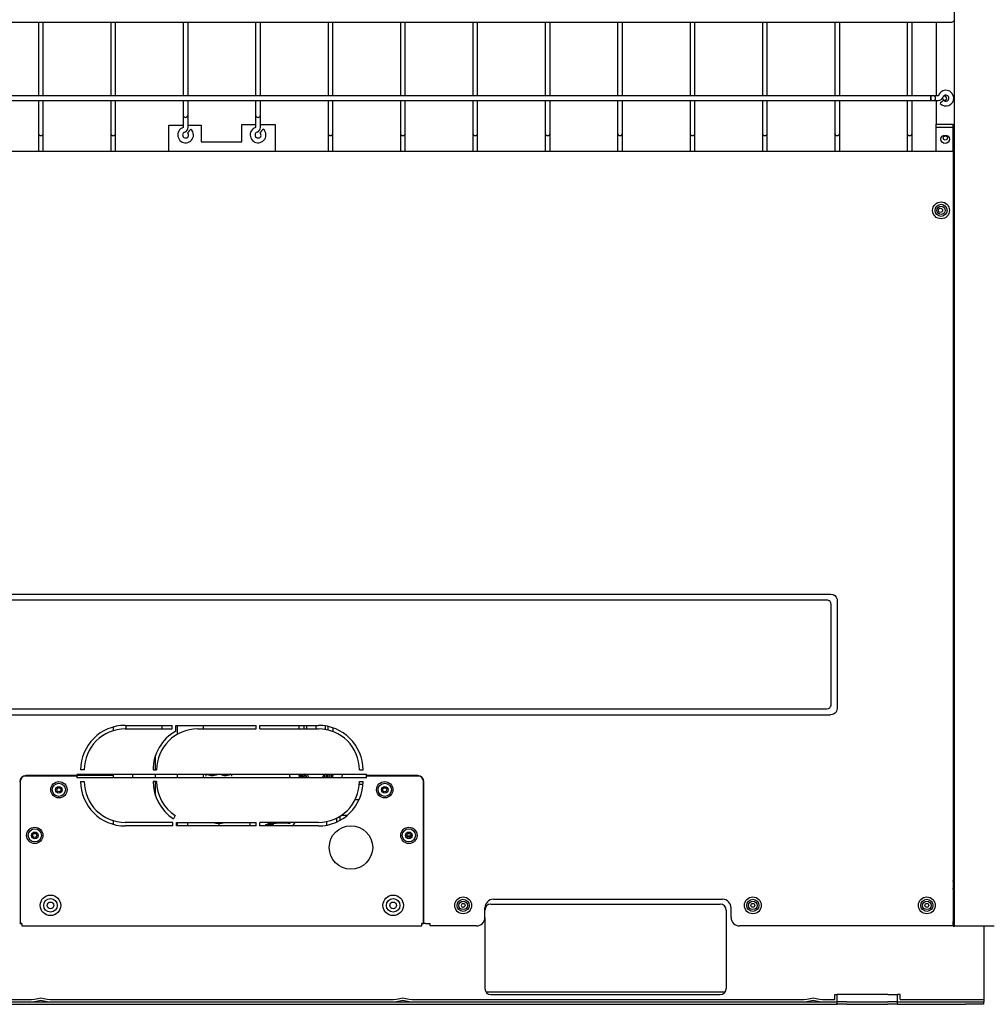
# Model space of a CAD drawing. Units: inches. Extents: x 913718 to 1439083, y -446340 to 80226.
# Drawn here: x 1204203 to 1205877, y -245355 to -243653 of the extents above; entities that cross this region are included whole.
import ezdxf

# ---------------------------------------------------------------- set-up
doc = ezdxf.new("R2010")
doc.units = ezdxf.units.IN
doc.header["$LTSCALE"] = 1000
doc.header["$MEASUREMENT"] = 0
doc.layers.add('DETAIL', color=7, linetype='Continuous')

# ---------------------------------------------------------------- blocks, each defined once
blk = doc.blocks.new('A$C2D2F39CC')
at = {"layer": 'DETAIL', "color": 0, "linetype": 'Continuous'}
for p, q in [((6035, 7302.1, 239580), (6035, 313.1, 239580)), ((198.4, 3939.8, 239580), (6001.6, 3939.8, 239580)), ((2361.9, 3939.8, 239580), (2361.9, 3644.5, 239580)), ((2381.3, 3644.5, 239580), (2381.3, 3939.8, 239580)), ((2652.3, 3939.8, 239580), (2652.3, 3644.5, 239580)), ((2671.7, 3644.5, 239580), (2671.7, 3939.8, 239580)), ((2942.7, 3939.8, 239580), (2942.7, 3644.5, 239580)), ((2962.1, 3644.5, 239580), (2962.1, 3939.8, 239580)), ((3233.1, 3939.8, 239580), (3233.1, 3644.5, 239580)), ((3252.5, 3644.5, 239580), (3252.5, 3939.8, 239580)), ((3523.5, 3939.8, 239580), (3523.5, 3644.5, 239580)), ((3542.9, 3644.5, 239580), (3542.9, 3939.8, 239580)), ((3813.9, 3939.8, 239580), (3813.9, 3644.5, 239580)), ((3833.3, 3644.5, 239580), (3833.3, 3939.8, 239580)), ((4104.3, 3939.8, 239580), (4104.3, 3644.5, 239580)), ((4123.7, 3644.5, 239580), (4123.7, 3939.8, 239580)), ((4394.7, 3939.8, 239580), (4394.7, 3644.5, 239580)), ((4414.1, 3644.5, 239580), (4414.1, 3939.8, 239580)), ((4685.1, 3939.8, 239580), (4685.1, 3644.5, 239580)), ((4704.5, 3644.5, 239580), (4704.5, 3939.8, 239580)), ((4975.5, 3939.8, 239580), (4975.5, 3644.5, 239580)), ((4994.9, 3644.5, 239580), (4994.9, 3939.8, 239580)), ((5265.9, 3939.8, 239580), (5265.9, 3644.5, 239580)), ((5285.3, 3644.5, 239580), (5285.3, 3939.8, 239580)), ((5556.3, 3939.8, 239580), (5556.3, 3644.5, 239580)), ((5575.7, 3644.5, 239580), (5575.7, 3939.8, 239580)), ((5846.7, 3939.8, 239580), (5846.7, 3644.5, 239580)), ((5866.1, 3644.5, 239580), (5866.1, 3939.8, 239580)), ((5962.4, 3939.8, 239580), (5962.4, 3644.5, 239580)), ((6001.6, 3939.8, 239580), (6013.7, 3939.8, 239580)), ((6013.7, 3939.8, 239580), (6022.6, 3939.8, 239580)), ((6022.6, 3939.8, 239580), (6025.8, 3939.8, 239580)), ((5941.1, 3644.5, 239580), (258.9, 3644.5, 239580)), ((5941.1, 3644.5, 239580), (5941.1, 3641.7, 239580)), ((5941.1, 3641.7, 239580), (5941.1, 3644.5, 239580)), ((5947.9, 3644.5, 239580), (5941.1, 3644.5, 239580)), ((5941.1, 3634.8, 239580), (5941.1, 3641.7, 239580)), ((5941.1, 3641.7, 239580), (5941.1, 3634.8, 239580)), ((5941.1, 3634.8, 239580), (5941.1, 3628, 239580)), ((5941.1, 3628, 239580), (5941.1, 3634.8, 239580)), ((5950.8, 3644.5, 239580), (5947.9, 3644.5, 239580)), ((5953.6, 3644.5, 239580), (5950.8, 3644.5, 239580)), ((5960.5, 3644.5, 239580), (5953.6, 3644.5, 239580)), ((5971.7, 3644.5, 239580), (5960.5, 3644.5, 239580)), ((258.9, 3625.2, 239580), (5941.1, 3625.2, 239580)), ((2361.9, 3625.2, 239580), (2361.9, 3509, 239580)), ((2381.3, 3509, 239580), (2381.3, 3625.2, 239580)), ((2652.3, 3625.2, 239580), (2652.3, 3509, 239580)), ((2671.7, 3509, 239580), (2671.7, 3625.2, 239580)), ((2942.7, 3625.2, 239580), (2942.7, 3581.6, 239580)), ((2962.1, 3581.6, 239580), (2962.1, 3625.2, 239580)), ((3233.1, 3625.2, 239580), (3233.1, 3581.6, 239580)), ((3252.5, 3581.6, 239580), (3252.5, 3625.2, 239580)), ((3523.5, 3625.2, 239580), (3523.5, 3509, 239580)), ((3542.9, 3509, 239580), (3542.9, 3625.2, 239580)), ((3813.9, 3625.2, 239580), (3813.9, 3509, 239580)), ((3833.3, 3509, 239580), (3833.3, 3625.2, 239580)), ((4104.3, 3625.2, 239580), (4104.3, 3509, 239580)), ((4123.7, 3509, 239580), (4123.7, 3625.2, 239580)), ((4394.7, 3625.2, 239580), (4394.7, 3509, 239580)), ((4414.1, 3509, 239580), (4414.1, 3625.2, 239580)), ((4685.1, 3625.2, 239580), (4685.1, 3509, 239580)), ((4704.5, 3509, 239580), (4704.5, 3625.2, 239580)), ((4975.5, 3625.2, 239580), (4975.5, 3509, 239580)), ((4994.9, 3509, 239580), (4994.9, 3625.2, 239580)), ((5265.9, 3625.2, 239580), (5265.9, 3509, 239580)), ((5285.3, 3509, 239580), (5285.3, 3625.2, 239580)), ((5556.3, 3625.2, 239580), (5556.3, 3509, 239580)), ((5575.7, 3509, 239580), (5575.7, 3625.2, 239580)), ((5846.7, 3625.2, 239580), (5846.7, 3509, 239580)), ((5866.1, 3509, 239580), (5866.1, 3625.2, 239580)), ((5941.1, 3628, 239580), (5941.1, 3625.2, 239580)), ((5941.1, 3625.2, 239580), (5941.1, 3628, 239580)), ((5941.1, 3625.2, 239580), (5947.9, 3625.2, 239580)), ((5947.9, 3625.2, 239580), (5950.8, 3625.2, 239580)), ((5950.8, 3625.2, 239580), (5953.6, 3625.2, 239580)), ((5953.6, 3625.2, 239580), (5960.5, 3625.2, 239580)), ((5960.5, 3625.2, 239580), (5971.7, 3625.2, 239580)), ((5962.4, 3625.2, 239580), (5962.4, 3530.3, 239580)), ((5980.2, 3615.8, 239580), (5978.1, 3613.9, 239580)), ((5985.3, 3620.4, 239580), (5980.2, 3615.8, 239580)), ((5990.4, 3624.9, 239580), (5985.3, 3620.4, 239580)), ((5992.6, 3626.8, 239580), (5990.4, 3624.9, 239580)), ((2942.7, 3581.6, 239580), (2942.7, 3574.3, 239580)), ((2942.7, 3574.3, 239580), (2942.7, 3569, 239580)), ((2942.7, 3569, 239580), (2942.7, 3567.1, 239580)), ((2942.7, 3567.1, 239580), (2942.7, 3565.1, 239580)), ((2942.7, 3565.1, 239580), (2942.7, 3559.8, 239580)), ((2942.7, 3559.8, 239580), (2942.7, 3552.6, 239580)), ((2962.1, 3574.3, 239580), (2962.1, 3581.6, 239580)), ((2962.1, 3569, 239580), (2962.1, 3574.3, 239580)), ((2962.1, 3567.1, 239580), (2962.1, 3569, 239580)), ((2962.1, 3565.1, 239580), (2962.1, 3567.1, 239580)), ((2962.1, 3559.8, 239580), (2962.1, 3565.1, 239580)), ((2962.1, 3552.6, 239580), (2962.1, 3559.8, 239580)), ((3233.1, 3581.6, 239580), (3233.1, 3574.3, 239580)), ((3233.1, 3574.3, 239580), (3233.1, 3569, 239580)), ((3233.1, 3569, 239580), (3233.1, 3567.1, 239580)), ((3233.1, 3567.1, 239580), (3233.1, 3565.1, 239580)), ((3233.1, 3565.1, 239580), (3233.1, 3559.8, 239580)), ((3233.1, 3559.8, 239580), (3233.1, 3552.6, 239580)), ((3252.5, 3574.3, 239580), (3252.5, 3581.6, 239580)), ((3252.5, 3569, 239580), (3252.5, 3574.3, 239580)), ((3252.5, 3567.1, 239580), (3252.5, 3569, 239580)), ((3252.5, 3565.1, 239580), (3252.5, 3567.1, 239580)), ((3252.5, 3559.8, 239580), (3252.5, 3565.1, 239580)), ((3252.5, 3552.6, 239580), (3252.5, 3559.8, 239580)), ((2885.4, 3421.9, 239580), (2885.4, 3526.1, 239580)), ((2885.4, 3526.1, 239580), (2942.7, 3526.1, 239580)), ((2942.7, 3552.6, 239580), (2942.7, 3517.2, 239580)), ((2962.1, 3517.2, 239580), (2962.1, 3552.6, 239580)), ((2962.1, 3526.1, 239580), (3014.7, 3526.1, 239580)), ((3014.7, 3526.1, 239580), (3014.7, 3458.9, 239580)), ((3178.4, 3458.9, 239580), (3178.4, 3529.6, 239580)), ((3178.4, 3529.6, 239580), (3233.1, 3529.6, 239580)), ((3233.1, 3552.6, 239580), (3233.1, 3517.2, 239580)), ((3252.5, 3517.2, 239580), (3252.5, 3552.6, 239580)), ((3252.5, 3529.6, 239580), (3311.2, 3529.6, 239580)), ((3311.2, 3529.6, 239580), (3311.2, 3421.9, 239580)), ((5962.4, 3518.2, 239580), (5962.4, 3530.3, 239580)), ((5962.4, 3530.3, 239580), (6031.1, 3530.3, 239580)), ((5962.4, 3421.9, 239580), (5962.4, 3518.2, 239580)), ((5962.4, 3518.2, 239580), (6031.1, 3518.2, 239580)), ((6031.1, 3421.4, 239580), (6031.1, 3530.3, 239580)), ((2361.9, 3509, 239580), (2361.9, 3501.7, 239580)), ((2361.9, 3501.7, 239580), (2361.9, 3496.4, 239580)), ((2361.9, 3496.4, 239580), (2361.9, 3494.5, 239580)), ((2361.9, 3494.5, 239580), (2361.9, 3492.5, 239580)), ((2361.9, 3492.5, 239580), (2361.9, 3487.2, 239580)), ((2361.9, 3487.2, 239580), (2361.9, 3480, 239580)), ((2361.9, 3480, 239580), (2361.9, 3421.9, 239580)), ((2381.3, 3501.7, 239580), (2381.3, 3509, 239580)), ((2381.3, 3496.4, 239580), (2381.3, 3501.7, 239580)), ((2381.3, 3494.5, 239580), (2381.3, 3496.4, 239580)), ((2381.3, 3492.5, 239580), (2381.3, 3494.5, 239580)), ((2381.3, 3487.2, 239580), (2381.3, 3492.5, 239580)), ((2381.3, 3480, 239580), (2381.3, 3487.2, 239580)), ((2381.3, 3421.9, 239580), (2381.3, 3480, 239580)), ((2652.3, 3509, 239580), (2652.3, 3501.7, 239580)), ((2652.3, 3501.7, 239580), (2652.3, 3496.4, 239580)), ((2652.3, 3496.4, 239580), (2652.3, 3494.5, 239580)), ((2652.3, 3494.5, 239580), (2652.3, 3492.5, 239580)), ((2652.3, 3492.5, 239580), (2652.3, 3487.2, 239580)), ((2652.3, 3487.2, 239580), (2652.3, 3480, 239580)), ((2652.3, 3480, 239580), (2652.3, 3421.9, 239580)), ((2671.7, 3501.7, 239580), (2671.7, 3509, 239580)), ((2671.7, 3496.4, 239580), (2671.7, 3501.7, 239580)), ((2671.7, 3494.5, 239580), (2671.7, 3496.4, 239580)), ((2671.7, 3492.5, 239580), (2671.7, 3494.5, 239580)), ((2671.7, 3487.2, 239580), (2671.7, 3492.5, 239580)), ((2671.7, 3480, 239580), (2671.7, 3487.2, 239580)), ((2671.7, 3421.9, 239580), (2671.7, 3480, 239580)), ((2962.3, 3498.4, 239580), (2960.4, 3496.3, 239580)), ((2966.9, 3503.5, 239580), (2962.3, 3498.4, 239580)), ((2971.4, 3508.6, 239580), (2966.9, 3503.5, 239580)), ((2973.3, 3510.7, 239580), (2971.4, 3508.6, 239580)), ((3252.7, 3498.4, 239580), (3250.8, 3496.3, 239580)), ((3257.3, 3503.5, 239580), (3252.7, 3498.4, 239580)), ((3261.8, 3508.6, 239580), (3257.3, 3503.5, 239580)), ((3263.7, 3510.7, 239580), (3261.8, 3508.6, 239580)), ((3523.5, 3509, 239580), (3523.5, 3501.7, 239580)), ((3523.5, 3501.7, 239580), (3523.5, 3496.4, 239580)), ((3523.5, 3496.4, 239580), (3523.5, 3494.5, 239580)), ((3523.5, 3494.5, 239580), (3523.5, 3492.5, 239580)), ((3523.5, 3492.5, 239580), (3523.5, 3487.2, 239580)), ((3523.5, 3487.2, 239580), (3523.5, 3480, 239580)), ((3523.5, 3480, 239580), (3523.5, 3421.9, 239580)), ((3542.9, 3501.7, 239580), (3542.9, 3509, 239580)), ((3542.9, 3496.4, 239580), (3542.9, 3501.7, 239580)), ((3542.9, 3494.5, 239580), (3542.9, 3496.4, 239580)), ((3542.9, 3492.5, 239580), (3542.9, 3494.5, 239580)), ((3542.9, 3487.2, 239580), (3542.9, 3492.5, 239580)), ((3542.9, 3480, 239580), (3542.9, 3487.2, 239580)), ((3542.9, 3421.9, 239580), (3542.9, 3480, 239580)), ((3813.9, 3509, 239580), (3813.9, 3501.7, 239580)), ((3813.9, 3501.7, 239580), (3813.9, 3496.4, 239580)), ((3813.9, 3496.4, 239580), (3813.9, 3494.5, 239580)), ((3813.9, 3494.5, 239580), (3813.9, 3492.5, 239580)), ((3813.9, 3492.5, 239580), (3813.9, 3487.2, 239580)), ((3813.9, 3487.2, 239580), (3813.9, 3480, 239580)), ((3813.9, 3480, 239580), (3813.9, 3421.9, 239580)), ((3833.3, 3501.7, 239580), (3833.3, 3509, 239580)), ((3833.3, 3496.4, 239580), (3833.3, 3501.7, 239580)), ((3833.3, 3494.5, 239580), (3833.3, 3496.4, 239580)), ((3833.3, 3492.5, 239580), (3833.3, 3494.5, 239580)), ((3833.3, 3487.2, 239580), (3833.3, 3492.5, 239580)), ((3833.3, 3480, 239580), (3833.3, 3487.2, 239580)), ((3833.3, 3421.9, 239580), (3833.3, 3480, 239580)), ((4104.3, 3509, 239580), (4104.3, 3501.7, 239580)), ((4104.3, 3501.7, 239580), (4104.3, 3496.4, 239580)), ((4104.3, 3496.4, 239580), (4104.3, 3494.5, 239580)), ((4104.3, 3494.5, 239580), (4104.3, 3492.5, 239580)), ((4104.3, 3492.5, 239580), (4104.3, 3487.2, 239580)), ((4104.3, 3487.2, 239580), (4104.3, 3480, 239580)), ((4104.3, 3480, 239580), (4104.3, 3421.9, 239580)), ((4123.7, 3501.7, 239580), (4123.7, 3509, 239580)), ((4123.7, 3496.4, 239580), (4123.7, 3501.7, 239580)), ((4123.7, 3494.5, 239580), (4123.7, 3496.4, 239580)), ((4123.7, 3492.5, 239580), (4123.7, 3494.5, 239580)), ((4123.7, 3487.2, 239580), (4123.7, 3492.5, 239580)), ((4123.7, 3480, 239580), (4123.7, 3487.2, 239580)), ((4123.7, 3421.9, 239580), (4123.7, 3480, 239580)), ((4394.7, 3509, 239580), (4394.7, 3501.7, 239580)), ((4394.7, 3501.7, 239580), (4394.7, 3496.4, 239580)), ((4394.7, 3496.4, 239580), (4394.7, 3494.5, 239580)), ((4394.7, 3494.5, 239580), (4394.7, 3492.5, 239580)), ((4394.7, 3492.5, 239580), (4394.7, 3487.2, 239580)), ((4394.7, 3487.2, 239580), (4394.7, 3480, 239580)), ((4394.7, 3480, 239580), (4394.7, 3421.9, 239580)), ((4414.1, 3501.7, 239580), (4414.1, 3509, 239580)), ((4414.1, 3496.4, 239580), (4414.1, 3501.7, 239580)), ((4414.1, 3494.5, 239580), (4414.1, 3496.4, 239580)), ((4414.1, 3492.5, 239580), (4414.1, 3494.5, 239580)), ((4414.1, 3487.2, 239580), (4414.1, 3492.5, 239580)), ((4414.1, 3480, 239580), (4414.1, 3487.2, 239580)), ((4414.1, 3421.9, 239580), (4414.1, 3480, 239580)), ((4685.1, 3509, 239580), (4685.1, 3501.7, 239580)), ((4685.1, 3501.7, 239580), (4685.1, 3496.4, 239580)), ((4685.1, 3496.4, 239580), (4685.1, 3494.5, 239580)), ((4685.1, 3494.5, 239580), (4685.1, 3492.5, 239580)), ((4685.1, 3492.5, 239580), (4685.1, 3487.2, 239580)), ((4685.1, 3487.2, 239580), (4685.1, 3480, 239580)), ((4685.1, 3480, 239580), (4685.1, 3421.9, 239580)), ((4704.5, 3501.7, 239580), (4704.5, 3509, 239580)), ((4704.5, 3496.4, 239580), (4704.5, 3501.7, 239580)), ((4704.5, 3494.5, 239580), (4704.5, 3496.4, 239580)), ((4704.5, 3492.5, 239580), (4704.5, 3494.5, 239580)), ((4704.5, 3487.2, 239580), (4704.5, 3492.5, 239580)), ((4704.5, 3480, 239580), (4704.5, 3487.2, 239580)), ((4704.5, 3421.9, 239580), (4704.5, 3480, 239580)), ((4975.5, 3509, 239580), (4975.5, 3501.7, 239580)), ((4975.5, 3501.7, 239580), (4975.5, 3496.4, 239580)), ((4975.5, 3496.4, 239580), (4975.5, 3494.5, 239580)), ((4975.5, 3494.5, 239580), (4975.5, 3492.5, 239580)), ((4975.5, 3492.5, 239580), (4975.5, 3487.2, 239580)), ((4975.5, 3487.2, 239580), (4975.5, 3480, 239580)), ((4975.5, 3480, 239580), (4975.5, 3421.9, 239580)), ((4994.9, 3501.7, 239580), (4994.9, 3509, 239580)), ((4994.9, 3496.4, 239580), (4994.9, 3501.7, 239580)), ((4994.9, 3494.5, 239580), (4994.9, 3496.4, 239580)), ((4994.9, 3492.5, 239580), (4994.9, 3494.5, 239580)), ((4994.9, 3487.2, 239580), (4994.9, 3492.5, 239580)), ((4994.9, 3480, 239580), (4994.9, 3487.2, 239580)), ((4994.9, 3421.9, 239580), (4994.9, 3480, 239580)), ((5265.9, 3509, 239580), (5265.9, 3501.7, 239580)), ((5265.9, 3501.7, 239580), (5265.9, 3496.4, 239580)), ((5265.9, 3496.4, 239580), (5265.9, 3494.5, 239580)), ((5265.9, 3494.5, 239580), (5265.9, 3492.5, 239580)), ((5265.9, 3492.5, 239580), (5265.9, 3487.2, 239580)), ((5265.9, 3487.2, 239580), (5265.9, 3480, 239580)), ((5265.9, 3480, 239580), (5265.9, 3421.9, 239580)), ((5285.3, 3501.7, 239580), (5285.3, 3509, 239580)), ((5285.3, 3496.4, 239580), (5285.3, 3501.7, 239580)), ((5285.3, 3494.5, 239580), (5285.3, 3496.4, 239580)), ((5285.3, 3492.5, 239580), (5285.3, 3494.5, 239580)), ((5285.3, 3487.2, 239580), (5285.3, 3492.5, 239580)), ((5285.3, 3480, 239580), (5285.3, 3487.2, 239580)), ((5285.3, 3421.9, 239580), (5285.3, 3480, 239580)), ((5556.3, 3509, 239580), (5556.3, 3501.7, 239580)), ((5556.3, 3501.7, 239580), (5556.3, 3496.4, 239580)), ((5556.3, 3496.4, 239580), (5556.3, 3494.5, 239580)), ((5556.3, 3494.5, 239580), (5556.3, 3492.5, 239580)), ((5556.3, 3492.5, 239580), (5556.3, 3487.2, 239580)), ((5556.3, 3487.2, 239580), (5556.3, 3480, 239580)), ((5556.3, 3480, 239580), (5556.3, 3421.9, 239580)), ((5575.7, 3501.7, 239580), (5575.7, 3509, 239580)), ((5575.7, 3496.4, 239580), (5575.7, 3501.7, 239580)), ((5575.7, 3494.5, 239580), (5575.7, 3496.4, 239580)), ((5575.7, 3492.5, 239580), (5575.7, 3494.5, 239580)), ((5575.7, 3487.2, 239580), (5575.7, 3492.5, 239580)), ((5575.7, 3480, 239580), (5575.7, 3487.2, 239580)), ((5575.7, 3421.9, 239580), (5575.7, 3480, 239580)), ((5846.7, 3509, 239580), (5846.7, 3501.7, 239580)), ((5846.7, 3501.7, 239580), (5846.7, 3496.4, 239580)), ((5846.7, 3496.4, 239580), (5846.7, 3494.5, 239580)), ((5846.7, 3494.5, 239580), (5846.7, 3492.5, 239580)), ((5846.7, 3492.5, 239580), (5846.7, 3487.2, 239580)), ((5846.7, 3487.2, 239580), (5846.7, 3480, 239580)), ((5846.7, 3480, 239580), (5846.7, 3421.9, 239580)), ((5866.1, 3501.7, 239580), (5866.1, 3509, 239580)), ((5866.1, 3496.4, 239580), (5866.1, 3501.7, 239580)), ((5866.1, 3494.5, 239580), (5866.1, 3496.4, 239580)), ((5866.1, 3492.5, 239580), (5866.1, 3494.5, 239580)), ((5866.1, 3487.2, 239580), (5866.1, 3492.5, 239580)), ((5866.1, 3480, 239580), (5866.1, 3487.2, 239580)), ((5866.1, 3421.9, 239580), (5866.1, 3480, 239580)), ((3014.7, 3458.9, 239580), (3178.4, 3458.9, 239580)), ((164.6, 3421.9, 239580), (6030.6, 3421.9, 239580)), ((6030.6, 3421.9, 239580), (6030.6, 314.6, 239580)), ((6030.6, 3421.4, 239580), (6031.1, 3421.4, 239580)), ((6035, 3421.4, 239580), (6031.1, 3421.4, 239580)), ((6030.6, 3372, 239580), (6030.6, 3357.5, 239580)), ((6030.6, 3353.2, 239580), (6030.6, 3252.5, 239580)), ((6030.6, 3245.4, 239580), (6030.6, 3245.4, 239580)), ((6035, 3239.9, 239580), (6030.6, 3239.9, 239580)), ((656.3, 1645.6, 239580), (5538.9, 1645.6, 239580)), ((5523.7, 1621.4, 239580), (671.5, 1621.4, 239580)), ((5528.5, 1620.9, 239580), (5523.7, 1621.4, 239580)), ((5533.6, 1618.8, 239580), (5528.5, 1620.9, 239580)), ((5538.9, 1645.6, 239580), (5549.2, 1643.9, 239580)), ((5549.2, 1643.9, 239580), (5556.6, 1639.7, 239580)), ((5556.6, 1639.7, 239580), (5562.1, 1633.3, 239580)), ((5562.1, 1633.3, 239580), (5565.2, 1625.7, 239580)), ((5565.2, 1625.7, 239580), (5566, 1618.5, 239580)), ((5537.9, 1615.1, 239580), (5533.6, 1618.8, 239580)), ((5540.6, 1610.2, 239580), (5537.9, 1615.1, 239580)), ((5541.8, 1603.3, 239580), (5540.6, 1610.2, 239580)), ((5541.8, 1203.9, 239580), (5541.8, 1603.3, 239580)), ((5566, 1618.5, 239580), (5566, 1188.7, 239580)), ((671.5, 1185.8, 239580), (5523.7, 1185.8, 239580)), ((5523.7, 1185.8, 239580), (5530.6, 1187, 239580)), ((5530.6, 1187, 239580), (5535.5, 1189.7, 239580)), ((5535.5, 1189.7, 239580), (5539.2, 1194, 239580)), ((5539.2, 1194, 239580), (5541.3, 1199.1, 239580)), ((5541.3, 1199.1, 239580), (5541.8, 1203.9, 239580)), ((5566, 1188.7, 239580), (5564.3, 1178.4, 239580)), ((656.3, 1161.6, 239580), (5538.9, 1161.6, 239580)), ((5546.1, 1162.4, 239580), (5538.9, 1161.6, 239580)), ((5553.7, 1165.5, 239580), (5546.1, 1162.4, 239580)), ((5560.1, 1171, 239580), (5553.7, 1165.5, 239580)), ((5564.3, 1178.4, 239580), (5560.1, 1171, 239580)), ((2661.5, 1112.2, 239580), (2661.5, 1097.1, 239580)), ((2710.4, 1119, 239580), (2898.2, 1119, 239580)), ((2712.8, 1119, 239580), (2712.8, 1104.5, 239580)), ((2858, 1104.5, 239580), (2858, 1119, 239580)), ((2898.2, 1104.5, 239580), (2898.2, 1119, 239580)), ((2912.7, 1119, 239580), (3235.5, 1119, 239580)), ((2912.7, 1095.8, 239580), (2912.7, 1119, 239580)), ((2918, 1119, 239580), (2918, 1082.1, 239580)), ((3024, 1104.5, 239580), (3024, 1119, 239580)), ((3235.5, 1104.5, 239580), (3235.5, 1119, 239580)), ((3250.1, 1119, 239580), (3484.8, 1119, 239580)), ((3250.1, 1104.5, 239580), (3250.1, 1119, 239580)), ((3405.9, 1119, 239580), (3405.9, 1111.7, 239580)), ((3405.9, 1111.7, 239580), (3405.9, 1104.5, 239580)), ((3426.8, 1119, 239580), (3426.8, 1104.5, 239580)), ((3437.3, 1119, 239580), (3437.3, 1104.5, 239580)), ((3475, 1119, 239580), (3475, 1104.5, 239580)), ((3512.7, 1116.8, 239580), (3512.7, 1102.1, 239580)), ((3523.2, 1114.8, 239580), (3523.2, 1099.9, 239580)), ((3544.3, 1101.1, 239580), (3544.3, 1108.9, 239580)), ((2710.4, 1104.5, 239580), (2898.2, 1104.5, 239580)), ((3000.8, 1104.5, 239580), (3235.5, 1104.5, 239580)), ((3250.1, 1104.5, 239580), (3484.8, 1104.5, 239580)), ((3544.3, 1093.4, 239580), (3544.3, 1101.1, 239580)), ((2831.5, 939.9, 239580), (2831.5, 998.3, 239580)), ((2516.8, 914.8, 239580), (2308.7, 914.8, 239580)), ((2516.8, 917.2, 239580), (2311.1, 917.2, 239580)), ((2516.8, 923, 239580), (3678.4, 923, 239580)), ((2516.8, 923, 239580), (2516.8, 918.9, 239580)), ((2516.8, 919.1, 239580), (2557.3, 919.1, 239580)), ((2516.8, 918.9, 239580), (2516.8, 917.2, 239580)), ((2516.8, 917.2, 239580), (2516.8, 916.6, 239580)), ((2516.8, 916.6, 239580), (2516.8, 915.2, 239580)), ((2516.8, 915.2, 239580), (2516.8, 914.8, 239580)), ((2516.8, 909, 239580), (2516.8, 914.8, 239580)), ((3678.4, 909, 239580), (2516.8, 909, 239580)), ((2545.8, 939.9, 239580), (2531.3, 939.9, 239580)), ((2557.3, 919.1, 239580), (2595.1, 919.1, 239580)), ((2595.1, 919.1, 239580), (2629.9, 919.1, 239580)), ((2629.9, 919.1, 239580), (2661.5, 919.1, 239580)), ((2661.5, 923, 239580), (2661.5, 909, 239580)), ((2739.3, 923, 239580), (2739.3, 909, 239580)), ((2821.7, 939.9, 239580), (2836.2, 939.9, 239580)), ((2831.5, 909, 239580), (2831.5, 923, 239580)), ((2918, 923, 239580), (2918, 909, 239580)), ((3024, 909, 239580), (3024, 923, 239580)), ((3033.1, 924.4, 239580), (3033.1, 920.8, 239580)), ((3033.1, 920.8, 239580), (3033.1, 916.3, 239580)), ((3033.1, 916.3, 239580), (3034.7, 914.8, 239580)), ((3054.2, 916.7, 239580), (3036.2, 923, 239580)), ((3037.1, 922.5, 239580), (3042.3, 920.1, 239580)), ((3042.6, 909.9, 239580), (3044.7, 909.9, 239580)), ((3044.7, 909.9, 239580), (3050.8, 909.9, 239580)), ((3046.8, 909.9, 239580), (3046.8, 909, 239580)), ((3050.8, 909.9, 239580), (3060.3, 909.9, 239580)), ((3062.6, 916.5, 239580), (3054.2, 916.7, 239580)), ((3060.3, 909.9, 239580), (3072.2, 909.9, 239580)), ((3074.6, 919.2, 239580), (3062.6, 916.5, 239580)), ((3072.2, 909.9, 239580), (3085.5, 909.9, 239580)), ((3081.4, 922.5, 239580), (3074.6, 919.2, 239580)), ((3085.5, 909.9, 239580), (3098.7, 909.9, 239580)), ((3106.6, 916.7, 239580), (3088.6, 923, 239580)), ((3098.7, 909.9, 239580), (3110.7, 909.9, 239580)), ((3115, 916.5, 239580), (3106.6, 916.7, 239580)), ((3110.7, 909.9, 239580), (3120.2, 909.9, 239580)), ((3127, 919.2, 239580), (3115, 916.5, 239580)), ((3120.2, 909.9, 239580), (3126.3, 909.9, 239580)), ((3124.2, 909, 239580), (3124.2, 909.9, 239580)), ((3126.3, 909.9, 239580), (3128.4, 909.9, 239580)), ((3133.8, 922.5, 239580), (3127, 919.2, 239580)), ((3128.4, 920.1, 239580), (3134.7, 923, 239580)), ((3136.3, 914.8, 239580), (3137.9, 916.3, 239580)), ((3137.9, 920.8, 239580), (3137.9, 924.4, 239580)), ((3137.9, 917.7, 239580), (3137.9, 920.8, 239580)), ((3137.9, 916.3, 239580), (3137.9, 917.7, 239580)), ((3137.9, 916.4, 239580), (3137.9, 916.3, 239580)), ((3419.4, 911.2, 239580), (3416.7, 922.9, 239580)), ((3420.2, 908.8, 239580), (3419.4, 911.2, 239580)), ((3423, 921.1, 239580), (3422.4, 924.9, 239580)), ((3426.7, 908.9, 239580), (3423, 921.1, 239580)), ((3430.1, 917, 239580), (3428.4, 925, 239580)), ((3433.4, 908.8, 239580), (3430.1, 917, 239580)), ((3437.5, 914.3, 239580), (3435, 921.7, 239580)), ((3440.4, 908.7, 239580), (3437.5, 914.3, 239580)), ((3444.8, 912.9, 239580), (3440.9, 922.9, 239580)), ((3447.6, 908.6, 239580), (3444.8, 912.9, 239580)), ((3502.4, 912.5, 239580), (3499.7, 908.6, 239580)), ((3506.4, 923, 239580), (3502.4, 912.5, 239580)), ((3508.3, 910.9, 239580), (3507, 908.8, 239580)), ((3512.5, 923, 239580), (3508.3, 910.9, 239580)), ((3514.2, 909.4, 239580), (3514, 908.9, 239580)), ((3516.8, 915.8, 239580), (3514.2, 909.4, 239580)), ((3518.5, 922.5, 239580), (3516.8, 915.8, 239580)), ((3518.5, 923, 239580), (3518.5, 922.5, 239580)), ((3524.4, 922.1, 239580), (3520.6, 908.9, 239580)), ((3524.6, 923, 239580), (3524.4, 922.1, 239580)), ((3530.4, 921.6, 239580), (3527, 908.9, 239580)), ((3530.6, 923, 239580), (3530.4, 921.6, 239580)), ((3649.4, 939.9, 239580), (3663.9, 939.9, 239580)), ((3678.4, 918.9, 239580), (3678.4, 923, 239580)), ((3678.4, 917.2, 239580), (3678.4, 918.9, 239580)), ((3678.4, 916.6, 239580), (3678.4, 917.2, 239580)), ((3884.1, 917.2, 239580), (3678.4, 917.2, 239580)), ((3678.4, 915.2, 239580), (3678.4, 916.6, 239580)), ((3678.4, 915.2, 239580), (3678.4, 914.8, 239580)), ((3678.4, 909, 239580), (3678.4, 914.8, 239580)), ((3886.5, 914.8, 239580), (3678.4, 914.8, 239580)), ((2289.3, 895.4, 239580), (2289.3, 324.3, 239580)), ((2531.3, 894.4, 239580), (2545.8, 894.4, 239580)), ((2836.2, 894.4, 239580), (2821.7, 894.4, 239580)), ((2831.5, 836.1, 239580), (2831.5, 894.4, 239580)), ((3663.4, 881.1, 239580), (3648.8, 881.1, 239580)), ((3649.4, 894.4, 239580), (3663.9, 894.4, 239580)), ((3905.9, 324.3, 239580), (3905.9, 895.4, 239580)), ((3908.3, 324.3, 239580), (3908.3, 893, 239580)), ((3648, 820.6, 239580), (3631.9, 820.6, 239580)), ((2910.4, 756.9, 239580), (2903.2, 744.3, 239580)), ((3571.9, 740.5, 239580), (3571.9, 754.8, 239580)), ((3578.5, 759.2, 239580), (3602.2, 759.2, 239580)), ((2661.5, 737.3, 239580), (2661.5, 722.2, 239580)), ((2901.1, 729.9, 239580), (2710.4, 729.9, 239580)), ((2901.1, 715.4, 239580), (2710.4, 715.4, 239580)), ((2901.1, 715.4, 239580), (2901.1, 729.9, 239580)), ((2915.6, 729.9, 239580), (3235.5, 729.9, 239580)), ((2915.6, 715.4, 239580), (2915.6, 729.9, 239580)), ((3235.5, 715.4, 239580), (2915.6, 715.4, 239580)), ((2918, 729.9, 239580), (2918, 715.4, 239580)), ((2959.6, 729.9, 239580), (2959.6, 715.4, 239580)), ((3085.1, 726, 239580), (3085.3, 726, 239580)), ((3085.3, 726, 239580), (3085.5, 726, 239580)), ((3085.5, 726, 239580), (3085.5, 715.4, 239580)), ((3085.5, 726, 239580), (3085.7, 726, 239580)), ((3085.7, 726, 239580), (3085.9, 726, 239580)), ((3211.3, 715.4, 239580), (3211.3, 729.9, 239580)), ((3235.5, 715.4, 239580), (3235.5, 729.9, 239580)), ((3484.8, 729.9, 239580), (3250.1, 729.9, 239580)), ((3250.1, 715.4, 239580), (3250.1, 729.9, 239580)), ((3484.8, 715.4, 239580), (3250.1, 715.4, 239580)), ((3273, 721.2, 239580), (3275.1, 721.2, 239580)), ((3273, 721.2, 239580), (3273, 715.4, 239580)), ((3275.1, 721.2, 239580), (3280.9, 721.2, 239580)), ((3280.9, 721.2, 239580), (3288.8, 721.2, 239580)), ((3281.5, 726, 239580), (3281.5, 721.2, 239580)), ((3281.5, 726, 239580), (3284.1, 726, 239580)), ((3284.1, 726, 239580), (3291.4, 726, 239580)), ((3288.8, 721.2, 239580), (3296.6, 721.2, 239580)), ((3291.4, 726, 239580), (3302.4, 726, 239580)), ((3296.6, 721.2, 239580), (3302.4, 721.2, 239580)), ((3302.4, 726, 239580), (3315.4, 726, 239580)), ((3302.4, 721.2, 239580), (3304.5, 721.2, 239580)), ((3304.5, 715.4, 239580), (3304.5, 721.2, 239580)), ((3363.8, 726, 239580), (3315.4, 726, 239580)), ((3518, 733.9, 239580), (3517.3, 723.3, 239580)), ((3517.3, 723.3, 239580), (3517.3, 721.4, 239580)), ((3517.3, 721.4, 239580), (3517.3, 719.5, 239580)), ((3517.3, 719.5, 239580), (3517.3, 718.3, 239580)), ((3557.4, 746.7, 239580), (3557.4, 740.5, 239580)), ((3841.1, 674.9, 239580), (3840.3, 674.9, 239580)), ((3848.2, 674.9, 239580), (3841.1, 674.9, 239580)), ((3855.3, 674.9, 239580), (3848.2, 674.9, 239580)), ((6033, 493.8, 239580), (6028.7, 493.8, 239580)), ((6028.7, 464.8, 239580), (6033, 464.8, 239580)), ((4065.2, 404.6, 239580), (4068.2, 404.2, 239580)), ((4068.2, 404.2, 239580), (4070.8, 402.6, 239580)), ((4070.8, 402.6, 239580), (4072.6, 400.2, 239580)), ((4072.6, 400.2, 239580), (4073.3, 397.3, 239580)), ((4073.3, 397.3, 239580), (4072.9, 394.3, 239580)), ((4176.9, 401.7, 239580), (5096.5, 401.7, 239580)), ((4186.6, 421.1, 239580), (5106.2, 421.1, 239580)), ((4068.9, 389.9, 239580), (4066, 389.1, 239580)), ((4071.3, 391.7, 239580), (4068.9, 389.9, 239580)), ((4072.9, 394.3, 239580), (4071.3, 391.7, 239580)), ((4152.7, 348.5, 239580), (4152.7, 387.2, 239580)), ((5120.7, 377.5, 239580), (5120.7, 62.9, 239580)), ((5140.1, 348.5, 239580), (5140.1, 387.2, 239580)), ((2287.5, 324.3, 239580), (2286.9, 324.3, 239580)), ((2288.8, 324.3, 239580), (2287.5, 324.3, 239580)), ((2288.8, 324.3, 239580), (2295.1, 324.3, 239580)), ((2295.1, 324.3, 239580), (2289.3, 324.3, 239580)), ((2295.1, 324.3, 239580), (2295.1, 314.6, 239580)), ((3900.1, 314.6, 239580), (3900.1, 324.3, 239580)), ((3906.4, 324.3, 239580), (3900.1, 324.3, 239580)), ((3900.1, 324.3, 239580), (3905.9, 324.3, 239580)), ((3907.7, 324.3, 239580), (3906.4, 324.3, 239580)), ((3908.3, 324.3, 239580), (3907.7, 324.3, 239580)), ((3910, 324.3, 239580), (3908.3, 324.3, 239580)), ((3914.1, 324.3, 239580), (3910, 324.3, 239580)), ((3914.1, 324.3, 239580), (3933.5, 324.3, 239580)), ((3933.5, 314.6, 239580), (3933.5, 324.3, 239580)), ((4152.7, 348.3, 239580), (4152.7, 62.9, 239580)), ((6030.6, 332.5, 239580), (6031.1, 332.5, 239580)), ((6031.1, 313.1, 239580), (6031.1, 332.5, 239580)), ((2295.1, 314.6, 239580), (3900.1, 314.6, 239580)), ((4118.8, 314.6, 239580), (3933.5, 314.6, 239580)), ((6030.6, 314.6, 239580), (5174, 314.6, 239580)), ((6031.1, 313.1, 239580), (6035, 313.1, 239580)), ((6194.7, 313.1, 239580), (6035, 313.1, 239580)), ((6155, 19.4, 239580), (6155, 313.1, 239580)), ((5115.9, 48.4, 239580), (4157.6, 48.4, 239580)), ((629.2, 9.7, 239580), (5566, 9.7, 239580)), ((776.4, 19.4, 239580), (2321.2, 19.4, 239580)), ((2422, 19.4, 239580), (3773.2, 19.4, 239580)), ((3874, 19.4, 239580), (5418.8, 19.4, 239580)), ((4176.9, 38.7, 239580), (5096.5, 38.7, 239580)), ((5519.6, 19.4, 239580), (5556.3, 19.4, 239580)), ((5556.3, 19.4, 239580), (5556.3, 38.7, 239580)), ((5556.3, 38.7, 239580), (5566, 38.7, 239580)), ((5566, 9.7, 239580), (5566, 38.7, 239580)), ((5568.9, 38.7, 239580), (5566, 38.7, 239580)), ((5568.9, 9.7, 239580), (5566, 9.7, 239580)), ((5566, 0, 239580), (5566, 9.7, 239580)), ((5577.3, 38.7, 239580), (5568.9, 38.7, 239580)), ((5577.3, 9.7, 239580), (5568.9, 9.7, 239580)), ((5589.9, 38.7, 239580), (5577.3, 38.7, 239580)), ((5589.9, 9.7, 239580), (5577.3, 9.7, 239580)), ((5604.7, 38.7, 239580), (5589.9, 38.7, 239580)), ((5604.7, 9.7, 239580), (5589.9, 9.7, 239580)), ((5769.3, 38.7, 239580), (5604.7, 38.7, 239580)), ((5604.7, 9.7, 239580), (5769.3, 9.7, 239580)), ((5769.3, 38.7, 239580), (5784.1, 38.7, 239580)), ((5784.1, 9.7, 239580), (5769.3, 9.7, 239580)), ((5784.1, 38.7, 239580), (5796.7, 38.7, 239580)), ((5796.7, 9.7, 239580), (5784.1, 9.7, 239580)), ((5796.7, 38.7, 239580), (5805.1, 38.7, 239580)), ((5805.1, 9.7, 239580), (5796.7, 9.7, 239580)), ((5805.1, 38.7, 239580), (5808, 38.7, 239580)), ((5808, 9.7, 239580), (5805.1, 9.7, 239580)), ((5808, 9.7, 239580), (5808, 38.7, 239580)), ((5817.7, 38.7, 239580), (5808, 38.7, 239580)), ((5808, 0, 239580), (5808, 9.7, 239580)), ((5808, 9.7, 239580), (6080, 9.7, 239580)), ((5817.7, 19.4, 239580), (5817.7, 38.7, 239580)), ((5817.7, 19.4, 239580), (6082.4, 19.4, 239580)), ((6080, 9.7, 239580), (6098.8, 9.7, 239580)), ((6082.4, 19.4, 239580), (6101.2, 19.4, 239580)), ((6082.4, 9.7, 239580), (6101.2, 9.7, 239580)), ((6098.8, 9.7, 239580), (6116.3, 9.7, 239580)), ((6101.2, 19.4, 239580), (6118.7, 19.4, 239580)), ((6101.2, 9.7, 239580), (6118.7, 9.7, 239580)), ((6116.3, 9.7, 239580), (6131.3, 9.7, 239580)), ((6118.7, 19.4, 239580), (6133.8, 19.4, 239580)), ((6118.7, 9.7, 239580), (6133.8, 9.7, 239580)), ((6131.3, 9.7, 239580), (6142.9, 9.7, 239580)), ((6133.8, 19.4, 239580), (6145.3, 19.4, 239580)), ((6133.8, 9.7, 239580), (6145.3, 9.7, 239580)), ((6142.9, 9.7, 239580), (6150.1, 9.7, 239580)), ((6145.3, 19.4, 239580), (6152.6, 19.4, 239580)), ((6145.3, 9.7, 239580), (6152.6, 9.7, 239580)), ((6150.1, 9.7, 239580), (6152.6, 9.7, 239580)), ((6152.6, 19.4, 239580), (6155, 19.4, 239580)), ((6152.6, 9.7, 239580), (6152.6, 0, 239580)), ((6152.6, 9.7, 239580), (6155, 9.7, 239580)), ((6155, 9.7, 239580), (6155, 19.4, 239580)), ((629.2, 0, 239580), (5566, 0, 239580)), ((5568.9, 0, 239580), (5566, 0, 239580)), ((5577.3, 0, 239580), (5568.9, 0, 239580)), ((5589.9, 0, 239580), (5577.3, 0, 239580)), ((5604.7, 0, 239580), (5589.9, 0, 239580)), ((5604.7, 0, 239580), (5769.3, 0, 239580)), ((5784.1, 0, 239580), (5769.3, 0, 239580)), ((5796.7, 0, 239580), (5784.1, 0, 239580)), ((5805.1, 0, 239580), (5796.7, 0, 239580)), ((5808, 0, 239580), (5805.1, 0, 239580)), ((5808, 0, 239580), (6080, 0, 239580)), ((6098.8, 0, 239580), (6080, 0, 239580)), ((6116.3, 0, 239580), (6098.8, 0, 239580)), ((6131.3, 0, 239580), (6116.3, 0, 239580)), ((6142.9, 0, 239580), (6131.3, 0, 239580)), ((6150.1, 0, 239580), (6142.9, 0, 239580)), ((6152.6, 0, 239580), (6150.1, 0, 239580))]:
    blk.add_line(p, q, dxfattribs=at)
for centre, radius in [((5998.7, 3469.8, 239580), 16.9), ((5999.2, 3475.1, 239580), 8.23), ((5982.2, 3184.7, 239580), 33.9), ((5982.2, 3184.7, 239580), 24.2), ((5982.2, 3184.7, 239580), 16.9), ((5979.8, 3184.7, 239580), 8.23), ((2444.2, 860.6, 239580), 32.7), ((2444.2, 860.6, 239580), 26.5), ((2444.2, 860.6, 239580), 13.3), ((3751, 860.6, 239580), 32.7), ((3751, 860.6, 239580), 26.5), ((3751, 860.6, 239580), 13.3), ((2444.2, 860.6, 239580), 7.99), ((3751, 860.6, 239580), 7.99), ((3615.5, 629.2, 239580), 87.1), ((2347.4, 677.6, 239580), 32.7), ((2347.4, 677.6, 239580), 26.5), ((2347.4, 677.6, 239580), 13.3), ((2347.4, 677.6, 239580), 7.99), ((3847.8, 677.6, 239580), 32.7), ((3847.8, 677.6, 239580), 26.5), ((3847.8, 677.6, 239580), 13.3), ((3847.8, 677.6, 239580), 7.99), ((2410.3, 396.9, 239580), 41.1), ((3784.9, 396.9, 239580), 41.1), ((2410.3, 396.9, 239580), 27.2), ((2410.3, 396.9, 239580), 13.3), ((3784.9, 396.9, 239580), 27.2), ((3784.9, 396.9, 239580), 13.3), ((4065.6, 396.9, 239580), 33.9), ((4065.6, 396.9, 239580), 24.2), ((4065.6, 396.9, 239580), 16.9), ((5227.2, 396.9, 239580), 33.9), ((5227.2, 396.9, 239580), 24.2), ((5227.2, 396.9, 239580), 16.9), ((5227.2, 396.9, 239580), 7.74), ((5925.1, 396.9, 239580), 33.9), ((5925.1, 396.9, 239580), 24.2), ((5925.1, 396.9, 239580), 16.9), ((5925.1, 396.9, 239580), 7.74)]:
    blk.add_circle(centre, radius, dxfattribs=at)
for centre, radius, start, end in [((6025.8, 3949.4, 239580), 9.68, 270, 341.8031), ((5950.8, 3634.8, 239580), 9.68, 270, 90), ((6001.6, 3634.8, 239580), 31.5, 0, 162.0798), ((5971.7, 3644.5, 239580), 19.4, 270, 342.0798), ((6001.6, 3634.8, 239580), 31.5, 221.6901, 0), ((5996.8, 3634.8, 239580), 8.23, 178.7625, 90), ((6001.6, 3634.8, 239580), 12.1, 221.6901, 162.0798), ((5996.8, 3634.8, 239580), 8.23, 90, 133.9594), ((2952.4, 3567.1, 239580), 9.68, 180, 270), ((2952.4, 3567.1, 239580), 9.68, 270, 0), ((3242.8, 3567.1, 239580), 9.68, 180, 270), ((3242.8, 3567.1, 239580), 9.68, 270, 0), ((2952.4, 3487.2, 239580), 31.5, 107.9202, 0), ((2942.7, 3517.2, 239580), 19.4, 287.9202, 0), ((3242.8, 3487.2, 239580), 31.5, 107.9202, 0), ((3233.1, 3517.2, 239580), 19.4, 287.9202, 0), ((2371.6, 3494.5, 239580), 9.68, 180, 270), ((2371.6, 3494.5, 239580), 9.68, 270, 0), ((2662, 3494.5, 239580), 9.68, 180, 270), ((2662, 3494.5, 239580), 9.68, 270, 0), ((2952.4, 3487.2, 239580), 12.1, 107.9202, 180), ((2952.4, 3487.2, 239580), 12.1, 180, 48.3099), ((2952.4, 3487.2, 239580), 31.5, 0, 48.3099), ((3242.8, 3487.2, 239580), 12.1, 107.9202, 180), ((3242.8, 3487.2, 239580), 12.1, 180, 48.3099), ((3242.8, 3487.2, 239580), 31.5, 0, 48.3099), ((3533.2, 3494.5, 239580), 9.68, 180, 270), ((3533.2, 3494.5, 239580), 9.68, 270, 0), ((3823.6, 3494.5, 239580), 9.68, 180, 270), ((3823.6, 3494.5, 239580), 9.68, 270, 0), ((4114, 3494.5, 239580), 9.68, 180, 270), ((4114, 3494.5, 239580), 9.68, 270, 0), ((4404.4, 3494.5, 239580), 9.68, 180, 270), ((4404.4, 3494.5, 239580), 9.68, 270, 0), ((4694.8, 3494.5, 239580), 9.68, 180, 270), ((4694.8, 3494.5, 239580), 9.68, 270, 0), ((4985.2, 3494.5, 239580), 9.68, 180, 270), ((4985.2, 3494.5, 239580), 9.68, 270, 0), ((5275.6, 3494.5, 239580), 9.68, 180, 270), ((5275.6, 3494.5, 239580), 9.68, 270, 0), ((5566, 3494.5, 239580), 9.68, 180, 270), ((5566, 3494.5, 239580), 9.68, 270, 0), ((5856.4, 3494.5, 239580), 9.68, 180, 270), ((5856.4, 3494.5, 239580), 9.68, 270, 0), ((2710.4, 939.9, 239580), 179.1, 90, 180), ((3484.8, 939.9, 239580), 179.1, 0, 90), ((2710.4, 939.9, 239580), 164.6, 90, 180), ((3000.8, 939.9, 239580), 179.1, 119.4627, 180), ((3000.8, 939.9, 239580), 164.6, 90, 180), ((3484.8, 939.9, 239580), 164.6, 0, 90), ((2311.1, 893, 239580), 24.2, 90, 180), ((2308.7, 895.4, 239580), 19.4, 90, 180), ((3475.1, 929.3, 239580), 106.5, 183.3919, 191.0081), ((3475.1, 929.3, 239580), 69.2, 185.22, 197.0944), ((3475.1, 929.3, 239580), 64.4, 185.6081, 198.3938), ((3475.1, 929.3, 239580), 63.4, 185.6981, 198.7087), ((3475.1, 929.3, 239580), 63.4, 341.2913, 354.3019), ((3475.1, 929.3, 239580), 64.4, 341.6062, 354.3919), ((3475.1, 929.3, 239580), 69.2, 342.9056, 354.78), ((3475.1, 929.3, 239580), 106.5, 348.9919, 356.6081), ((3884.1, 893, 239580), 24.2, 0, 90), ((3886.5, 895.4, 239580), 19.4, 0, 90), ((2710.4, 894.4, 239580), 179.1, 180, 270), ((2710.4, 894.4, 239580), 164.6, 180, 270), ((3000.8, 894.4, 239580), 179.1, 180, 236.9594), ((3000.8, 894.4, 239580), 164.6, 180, 236.6908), ((3484.8, 894.4, 239580), 179.1, 270, 0), ((3484.8, 894.4, 239580), 164.6, 270, 0), ((3085.5, 798.6, 239580), 72.6, 251.2002, 269.6832), ((3085.5, 798.6, 239580), 72.6, 270.3168, 288.7998), ((3363.8, 740.5, 239580), 14.5, 270, 312.8386), ((3363.8, 740.5, 239580), 29, 299.9306, 338.4914), ((3586.4, 740.5, 239580), 29, 180, 198.3417), ((3586.4, 740.5, 239580), 14.5, 180, 189.6891), ((4065.6, 396.9, 239580), 7.74, 92.8241, 272.792), ((4186.6, 387.2, 239580), 33.9, 90, 180), ((4176.9, 377.5, 239580), 24.2, 90, 180), ((5096.5, 377.5, 239580), 24.2, 0, 90), ((5106.2, 387.2, 239580), 33.9, 0, 90), ((4118.8, 348.5, 239580), 33.9, 270, 0), ((5174, 348.5, 239580), 33.9, 180, 270), ((4176.9, 62.9, 239580), 24.2, 180, 270), ((5096.5, 62.9, 239580), 24.2, 270, 0), ((2321.2, 203.3, 239580), 183.9, 270, 285.8904), ((2321.2, 203.3, 239580), 193.6, 270, 285.0765), ((2422, 203.3, 239580), 183.9, 254.1096, 270), ((2422, 203.3, 239580), 193.6, 254.9235, 270), ((3773.2, 203.3, 239580), 183.9, 270, 285.8904), ((3773.2, 203.3, 239580), 193.6, 270, 285.0765), ((3874, 203.3, 239580), 183.9, 254.1096, 270), ((3874, 203.3, 239580), 193.6, 254.9235, 270), ((5418.8, 203.3, 239580), 183.9, 270, 285.8904), ((5418.8, 203.3, 239580), 193.6, 270, 285.0765), ((5519.6, 203.3, 239580), 183.9, 254.1096, 270), ((5519.6, 203.3, 239580), 193.6, 254.9235, 270)]:
    blk.add_arc(centre, radius, start, end, dxfattribs=at)
blk = doc.blocks.new('直膨机安装大样图2')
at = {"color": 0, "xscale": 0.2394162109814082, "yscale": 0.2394162109814082, "zscale": 0.2394162109814082}
blk.add_blockref('A$C2D2F39CC', (1296559.75, -254374.24, -57359.34), dxfattribs=at)

msp = doc.modelspace()

# ---------------------------------------------------------------- block references
at = {"xscale": 1.8, "yscale": 1.8, "zscale": 1.8}
msp.add_blockref('直膨机安装大样图2', (-1130590.216, 212518.43), dxfattribs=at)

doc.saveas('drawing.dxf')
